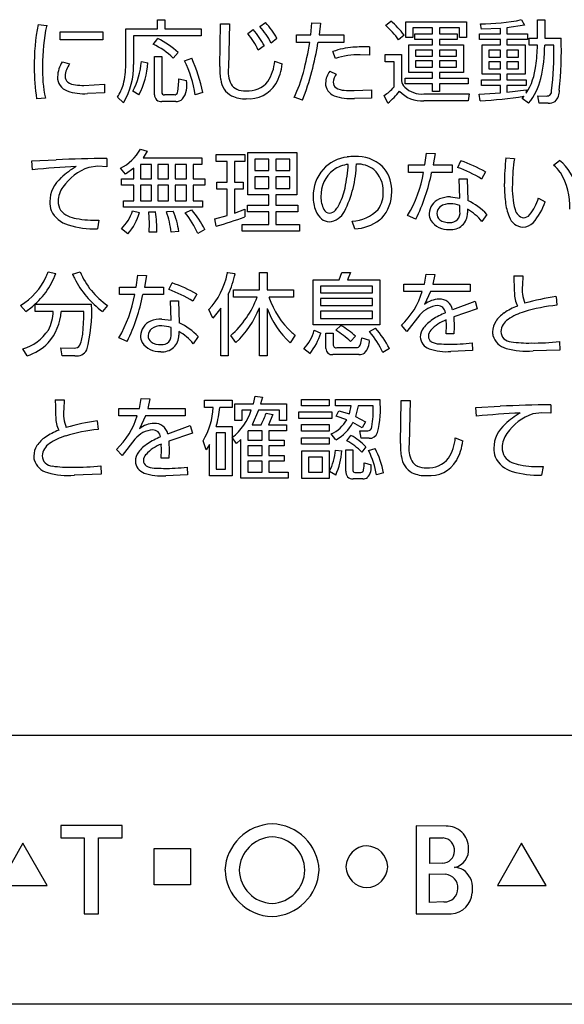
# Model space of a CAD drawing. Extents: x 0 to 8415, y 0 to 5940.
# Drawn here: x 6465 to 6586, y 3196 to 3416 of the extents above; entities that cross this region are included whole.
import ezdxf

# ---------------------------------------------------------------- set-up
doc = ezdxf.new("R2010")
doc.units = 0
doc.header["$LTSCALE"] = 6
doc.layers.add('P919', color=75, linetype='CONTINUOUS')

# ---------------------------------------------------------------- blocks, each defined once
blk = doc.blocks.new('CF-74105_SIGN')
at = {"layer": 'P919'}
for p, q in [((-2.649, 18.808), (-2.526, 18.808)), ((-2.649, 18.659), (-2.649, 18.808)), ((-2.526, 18.808), (-2.526, 18.659)), ((1.162, 18.71), (1.247, 18.786)), ((1.499, 18.773), (2.513, 18.773)), ((1.499, 18.51), (1.499, 18.773)), ((2.513, 18.773), (2.513, 18.51)), ((3.432, 18.809), (3.481, 18.718)), ((3.698, 18.809), (3.82, 18.809)), ((3.698, 18.502), (3.698, 18.809)), ((3.82, 18.809), (3.82, 18.502)), ((-4.646, 18.727), (-4.503, 18.715)), ((-3.179, 18.659), (-2.649, 18.659)), ((-3.179, 18.054), (-3.179, 18.659)), ((-2.526, 18.659), (-1.919, 18.659)), ((-1.919, 18.659), (-1.919, 18.54)), ((-1.609, 18.025), (-1.598, 18.74)), ((-1.598, 18.74), (-1.446, 18.739)), ((-1.446, 18.739), (-1.466, 18.012)), ((-1.144, 18.576), (-1.051, 18.644)), ((-0.938, 18.694), (-0.846, 18.763)), ((-0.09, 18.557), (-0.072, 18.755)), ((-0.072, 18.755), (0.074, 18.751)), ((0.074, 18.751), (0.049, 18.557)), ((1.615, 18.674), (1.615, 18.51)), ((1.945, 18.674), (1.615, 18.674)), ((1.945, 18.572), (1.945, 18.674)), ((2.061, 18.674), (2.061, 18.572)), ((2.395, 18.674), (2.061, 18.674)), ((2.395, 18.51), (2.395, 18.674)), ((2.766, 18.649), (2.745, 18.742)), ((3.079, 18.662), (2.766, 18.649)), ((3.079, 18.572), (3.079, 18.662)), ((3.481, 18.718), (3.186, 18.671)), ((3.186, 18.671), (3.186, 18.572)), ((-4.275, 18.605), (-3.567, 18.605)), ((-4.275, 18.473), (-4.275, 18.605)), ((-3.567, 18.473), (-4.275, 18.473)), ((-3.567, 18.605), (-3.567, 18.473)), ((-3.054, 18.54), (-3.054, 18.06)), ((-1.919, 18.54), (-3.054, 18.54)), ((-2.723, 18.397), (-2.647, 18.494)), ((-0.655, 18.496), (-0.753, 18.419)), ((-0.327, 18.557), (-0.09, 18.557)), ((-0.327, 18.429), (-0.327, 18.557)), ((0.049, 18.557), (0.463, 18.557)), ((0.463, 18.557), (0.463, 18.429)), ((1.471, 18.551), (1.376, 18.471)), ((1.615, 18.51), (1.499, 18.51)), ((1.651, 18.572), (1.945, 18.572)), ((1.651, 18.478), (1.651, 18.572)), ((1.945, 18.478), (1.651, 18.478)), ((1.945, 18.387), (1.945, 18.478)), ((2.061, 18.572), (2.359, 18.572)), ((2.061, 18.478), (2.061, 18.387)), ((2.359, 18.478), (2.061, 18.478)), ((2.359, 18.572), (2.359, 18.478)), ((2.513, 18.51), (2.395, 18.51)), ((2.729, 18.572), (3.079, 18.572)), ((2.729, 18.477), (2.729, 18.572)), ((3.079, 18.477), (2.729, 18.477)), ((3.079, 18.391), (3.079, 18.477)), ((3.186, 18.572), (3.531, 18.572)), ((3.186, 18.477), (3.186, 18.391)), ((3.531, 18.477), (3.186, 18.477)), ((3.531, 18.572), (3.531, 18.477)), ((3.562, 18.502), (3.698, 18.502)), ((3.562, 18.382), (3.562, 18.502)), ((3.82, 18.502), (4.094, 18.502)), ((-0.866, 18.372), (-0.966, 18.299)), ((-0.107, 18.429), (-0.327, 18.429)), ((0.463, 18.429), (0.032, 18.429)), ((0.89, 18.353), (0.89, 18.218)), ((1.549, 18.387), (1.945, 18.387)), ((1.549, 17.924), (1.549, 18.387)), ((1.66, 18.302), (1.66, 18.199)), ((1.945, 18.302), (1.66, 18.302)), ((1.945, 18.199), (1.945, 18.302)), ((2.061, 18.387), (2.461, 18.387)), ((2.061, 18.302), (2.061, 18.199)), ((2.347, 18.302), (2.061, 18.302)), ((2.347, 18.199), (2.347, 18.302)), ((2.461, 18.387), (2.461, 17.924)), ((2.777, 18.391), (3.079, 18.391)), ((2.777, 17.898), (2.777, 18.391)), ((2.887, 18.302), (2.887, 18.185)), ((3.079, 18.302), (2.887, 18.302)), ((3.079, 18.185), (3.079, 18.302)), ((3.186, 18.391), (3.493, 18.391)), ((3.186, 18.302), (3.186, 18.185)), ((3.382, 18.302), (3.186, 18.302)), ((3.382, 18.185), (3.382, 18.302)), ((3.493, 18.391), (3.493, 17.898)), ((3.698, 18.382), (3.562, 18.382)), ((3.975, 18.382), (3.82, 18.382)), ((-2.7, 18.191), (-2.58, 18.191)), ((-2.7, 17.551), (-2.7, 18.191)), ((-2.58, 18.191), (-2.58, 17.596)), ((-2.307, 18.262), (-2.39, 18.167)), ((-2.197, 18.122), (-2.077, 18.164)), ((-0.693, 18.117), (-0.566, 18.07)), ((0.325, 18.159), (0.281, 18.275)), ((0.89, 18.218), (0.737, 18.222)), ((1.153, 18.226), (1.424, 18.226)), ((1.153, 18.107), (1.153, 18.226)), ((1.424, 18.226), (1.424, 17.789)), ((1.66, 18.199), (1.945, 18.199)), ((1.66, 18.119), (1.66, 18.013)), ((1.945, 18.119), (1.66, 18.119)), ((1.945, 18.013), (1.945, 18.119)), ((2.061, 18.199), (2.347, 18.199)), ((2.061, 18.119), (2.061, 18.013)), ((2.347, 18.119), (2.061, 18.119)), ((2.347, 18.013), (2.347, 18.119)), ((2.887, 18.185), (3.079, 18.185)), ((3.186, 18.185), (3.382, 18.185)), ((-4.241, 18.107), (-4.12, 18.069)), ((-2.92, 18.11), (-2.81, 18.09)), ((1.302, 18.107), (1.153, 18.107)), ((1.302, 17.682), (1.302, 18.107)), ((1.66, 18.013), (1.945, 18.013)), ((2.061, 18.013), (2.347, 18.013)), ((2.887, 18.104), (2.887, 17.985)), ((3.079, 18.104), (2.887, 18.104)), ((2.887, 17.985), (3.079, 17.985)), ((3.079, 17.985), (3.079, 18.104)), ((3.186, 18.104), (3.186, 17.985)), ((3.382, 18.104), (3.186, 18.104)), ((3.186, 17.985), (3.382, 17.985)), ((3.382, 17.985), (3.382, 18.104)), ((-2.294, 17.822), (-2.167, 17.793)), ((0.228, 17.949), (0.337, 17.899)), ((1.487, 17.832), (1.945, 17.832)), ((1.487, 17.738), (1.487, 17.832)), ((1.945, 17.924), (1.549, 17.924)), ((1.945, 17.832), (1.945, 17.924)), ((2.061, 17.924), (2.061, 17.832)), ((2.461, 17.924), (2.061, 17.924)), ((2.061, 17.832), (2.539, 17.832)), ((2.539, 17.832), (2.539, 17.738)), ((2.764, 17.803), (3.079, 17.803)), ((2.764, 17.71), (2.764, 17.803)), ((3.079, 17.898), (2.777, 17.898)), ((3.079, 17.803), (3.079, 17.898)), ((3.186, 17.898), (3.186, 17.803)), ((3.493, 17.898), (3.186, 17.898)), ((3.186, 17.803), (3.511, 17.803)), ((3.511, 17.803), (3.511, 17.71)), ((-3.88, 17.711), (-3.536, 17.729)), ((-3.536, 17.729), (-3.536, 17.587)), ((0.635, 17.624), (0.923, 17.636)), ((0.923, 17.636), (0.925, 17.499)), ((1.945, 17.738), (1.487, 17.738)), ((1.945, 17.608), (1.945, 17.738)), ((2.061, 17.738), (2.061, 17.608)), ((2.539, 17.738), (2.061, 17.738)), ((3.079, 17.71), (2.764, 17.71)), ((3.079, 17.586), (3.079, 17.71)), ((3.186, 17.71), (3.186, 17.595)), ((3.511, 17.71), (3.186, 17.71)), ((3.186, 17.595), (3.511, 17.634)), ((3.511, 17.634), (3.511, 17.583)), ((-4.525, 17.499), (-4.67, 17.487)), ((-3.536, 17.587), (-3.82, 17.574)), ((-3.221, 17.419), (-3.321, 17.515)), ((-2.962, 17.551), (-3.061, 17.612)), ((-2.532, 17.556), (-2.372, 17.556)), ((-1.894, 17.589), (-2.02, 17.554)), ((-0.226, 17.464), (-0.366, 17.511)), ((0.925, 17.499), (0.642, 17.494)), ((1.198, 17.414), (1.137, 17.542)), ((1.8, 17.567), (2.56, 17.567)), ((2.061, 17.608), (1.945, 17.608)), ((2.56, 17.567), (2.539, 17.452)), ((2.726, 17.565), (3.079, 17.586)), ((2.741, 17.452), (2.726, 17.565)), ((3.442, 17.49), (3.474, 17.529)), ((3.55, 17.413), (3.442, 17.49)), ((3.704, 17.536), (3.851, 17.533)), ((3.728, 17.415), (3.704, 17.536)), ((-2.347, 17.44), (-2.58, 17.44)), ((2.539, 17.452), (1.8, 17.452)), ((3.88, 17.415), (3.728, 17.415)), ((-2.937, 16.645), (-2.821, 16.612)), ((-3.498, 16.49), (-3.495, 16.351)), ((-2.821, 16.612), (-2.889, 16.499)), ((-2.889, 16.499), (-1.908, 16.499)), ((-1.908, 16.499), (-1.908, 16.39)), ((-1.671, 16.553), (-1.19, 16.553)), ((-1.671, 16.437), (-1.671, 16.553)), ((-1.19, 16.553), (-1.19, 16.437)), ((-1.139, 16.587), (-0.322, 16.587)), ((-1.139, 15.88), (-1.139, 16.587)), ((-1.023, 16.479), (-1.023, 16.285)), ((-0.788, 16.479), (-1.023, 16.479)), ((-0.788, 16.285), (-0.788, 16.479)), ((-0.671, 16.479), (-0.671, 16.285)), ((-0.437, 16.479), (-0.671, 16.479)), ((-0.437, 16.285), (-0.437, 16.479)), ((-0.322, 16.587), (-0.322, 15.88)), ((1.819, 16.381), (1.846, 16.578)), ((1.846, 16.578), (1.989, 16.573)), ((1.989, 16.573), (1.956, 16.381)), ((3.169, 16.5), (3.312, 16.488)), ((-4.751, 16.447), (-4.343, 16.466)), ((-4.739, 16.3), (-4.751, 16.447)), ((-3.648, 16.357), (-3.8, 16.339)), ((-3.495, 16.351), (-3.648, 16.357)), ((-3.188, 16.226), (-3.271, 16.324)), ((-3.047, 16.327), (-3.188, 16.226)), ((-3.047, 16.148), (-3.047, 16.327)), ((-2.934, 16.39), (-2.934, 16.148)), ((-2.753, 16.39), (-2.934, 16.39)), ((-2.753, 16.148), (-2.753, 16.39)), ((-2.644, 16.39), (-2.644, 16.148)), ((-2.465, 16.39), (-2.644, 16.39)), ((-2.465, 16.148), (-2.465, 16.39)), ((-2.356, 16.39), (-2.356, 16.148)), ((-2.167, 16.39), (-2.356, 16.39)), ((-2.167, 16.148), (-2.167, 16.39)), ((-2.054, 16.39), (-2.054, 16.148)), ((-1.908, 16.39), (-2.054, 16.39)), ((-1.486, 16.437), (-1.671, 16.437)), ((-1.486, 16.092), (-1.486, 16.437)), ((-1.366, 16.437), (-1.366, 16.092)), ((-1.19, 16.437), (-1.366, 16.437)), ((1.541, 16.381), (1.819, 16.381)), ((1.541, 16.255), (1.541, 16.381)), ((1.956, 16.381), (2.272, 16.381)), ((2.272, 16.381), (2.272, 16.255)), ((2.366, 16.339), (2.418, 16.451)), ((3.966, 16.375), (4.069, 16.455)), ((-3.253, 16.148), (-3.047, 16.148)), ((-3.253, 16.04), (-3.253, 16.148)), ((-2.934, 16.148), (-2.753, 16.148)), ((-2.644, 16.148), (-2.465, 16.148)), ((-2.356, 16.148), (-2.167, 16.148)), ((-2.054, 16.148), (-1.861, 16.148)), ((-1.861, 16.148), (-1.861, 16.04)), ((-1.023, 16.285), (-0.788, 16.285)), ((-1.023, 16.184), (-1.023, 15.987)), ((-0.788, 16.184), (-1.023, 16.184)), ((-0.788, 15.987), (-0.788, 16.184)), ((-0.671, 16.285), (-0.437, 16.285)), ((-0.671, 16.184), (-0.671, 15.987)), ((-0.437, 16.184), (-0.671, 16.184)), ((-0.437, 15.987), (-0.437, 16.184)), ((1.795, 16.255), (1.541, 16.255)), ((2.272, 16.255), (1.93, 16.255)), ((2.391, 16.149), (2.526, 16.149)), ((2.4, 15.827), (2.391, 16.149)), ((2.526, 16.149), (2.534, 15.784)), ((2.829, 16.264), (2.766, 16.144)), ((-3.047, 16.04), (-3.253, 16.04)), ((-3.047, 15.782), (-3.047, 16.04)), ((-2.934, 16.04), (-2.934, 15.782)), ((-2.753, 16.04), (-2.934, 16.04)), ((-2.753, 15.782), (-2.753, 16.04)), ((-2.644, 16.04), (-2.644, 15.782)), ((-2.465, 16.04), (-2.644, 16.04)), ((-2.465, 15.782), (-2.465, 16.04)), ((-2.356, 16.04), (-2.356, 15.782)), ((-2.167, 16.04), (-2.356, 16.04)), ((-2.167, 15.782), (-2.167, 16.04)), ((-1.861, 16.04), (-2.054, 16.04)), ((-2.054, 16.04), (-2.054, 15.782)), ((-1.657, 16.092), (-1.486, 16.092)), ((-1.657, 15.975), (-1.657, 16.092)), ((-1.486, 15.975), (-1.657, 15.975)), ((-1.486, 15.535), (-1.486, 15.975)), ((-1.366, 16.092), (-1.217, 16.092)), ((-1.366, 15.975), (-1.366, 15.573)), ((-1.217, 15.975), (-1.366, 15.975)), ((-1.217, 16.092), (-1.217, 15.975)), ((-1.023, 15.987), (-0.788, 15.987)), ((-0.671, 15.987), (-0.437, 15.987)), ((-0.788, 15.88), (-1.139, 15.88)), ((-0.788, 15.709), (-0.788, 15.88)), ((-0.671, 15.88), (-0.671, 15.709)), ((-0.322, 15.88), (-0.671, 15.88)), ((2.244, 15.845), (2.4, 15.827)), ((3.717, 15.827), (3.828, 15.764)), ((-3.217, 15.782), (-3.047, 15.782)), ((-3.217, 15.675), (-3.217, 15.782)), ((-1.899, 15.675), (-3.217, 15.675)), ((-2.934, 15.782), (-2.753, 15.782)), ((-2.644, 15.782), (-2.465, 15.782)), ((-2.356, 15.782), (-2.167, 15.782)), ((-2.054, 15.782), (-1.899, 15.782)), ((-1.899, 15.782), (-1.899, 15.675)), ((-1.149, 15.709), (-0.788, 15.709)), ((-1.149, 15.597), (-1.149, 15.709)), ((-0.671, 15.709), (-0.306, 15.709)), ((-0.306, 15.709), (-0.306, 15.597)), ((2.403, 15.602), (2.403, 15.702)), ((-3.067, 15.615), (-2.951, 15.584)), ((-2.794, 15.594), (-2.681, 15.596)), ((-2.784, 15.408), (-2.794, 15.594)), ((-2.503, 15.599), (-2.39, 15.609)), ((-2.188, 15.58), (-2.08, 15.63)), ((-1.691, 15.481), (-1.486, 15.535)), ((-1.671, 15.358), (-1.691, 15.481)), ((-1.366, 15.573), (-1.19, 15.638)), ((-1.19, 15.638), (-1.189, 15.514)), ((-0.788, 15.597), (-1.149, 15.597)), ((-0.788, 15.385), (-0.788, 15.597)), ((-0.671, 15.597), (-0.671, 15.385)), ((-0.306, 15.597), (-0.671, 15.597)), ((1.667, 15.472), (1.529, 15.533)), ((2.528, 15.639), (2.528, 15.578)), ((2.854, 15.553), (2.772, 15.435)), ((-3.629, 15.457), (-3.655, 15.311)), ((-2.791, 15.254), (-2.784, 15.408)), ((-1.235, 15.385), (-0.788, 15.385)), ((-1.235, 15.272), (-1.235, 15.385)), ((-0.671, 15.385), (-0.28, 15.385)), ((-0.28, 15.385), (-0.28, 15.272)), ((0.646, 15.311), (0.601, 15.442)), ((-3.145, 15.23), (-3.253, 15.31)), ((-2.664, 15.254), (-2.791, 15.254)), ((-2.293, 15.265), (-2.421, 15.254)), ((-1.862, 15.302), (-1.977, 15.232)), ((-0.28, 15.272), (-1.235, 15.272)), ((-4.476, 14.595), (-4.35, 14.565)), ((-4.071, 14.556), (-3.945, 14.593)), ((-3.005, 14.338), (-2.978, 14.535)), ((-2.978, 14.535), (-2.835, 14.529)), ((-2.835, 14.529), (-2.869, 14.338)), ((-1.481, 14.584), (-1.354, 14.562)), ((-0.948, 14.584), (-0.82, 14.584)), ((-0.948, 14.289), (-0.948, 14.584)), ((-0.82, 14.584), (-0.82, 14.289)), ((0.386, 14.458), (0.432, 14.584)), ((0.432, 14.584), (0.572, 14.581)), ((0.572, 14.581), (0.524, 14.458)), ((1.81, 14.384), (1.841, 14.553)), ((1.841, 14.553), (1.986, 14.547)), ((1.986, 14.547), (1.948, 14.384)), ((3.306, 14.527), (3.453, 14.527)), ((3.453, 14.527), (3.45, 14.371)), ((-3.284, 14.338), (-3.005, 14.338)), ((-3.284, 14.211), (-3.284, 14.338)), ((-2.869, 14.338), (-2.552, 14.338)), ((-2.552, 14.338), (-2.552, 14.211)), ((-2.459, 14.296), (-2.406, 14.407)), ((-0.049, 14.458), (0.386, 14.458)), ((-0.049, 13.705), (-0.049, 14.458)), ((0.073, 14.354), (0.073, 14.243)), ((0.944, 14.354), (0.073, 14.354)), ((0.524, 14.458), (1.064, 14.458)), ((0.944, 14.243), (0.944, 14.354)), ((1.064, 14.458), (1.064, 13.705)), ((1.464, 14.384), (1.81, 14.384)), ((1.464, 14.264), (1.464, 14.384)), ((1.948, 14.384), (2.575, 14.384)), ((2.575, 14.384), (2.575, 14.264)), ((-3.029, 14.211), (-3.284, 14.211)), ((-2.552, 14.211), (-2.894, 14.211)), ((-1.996, 14.22), (-2.059, 14.1)), ((-1.468, 14.219), (-1.468, 13.186)), ((-1.378, 14.289), (-0.948, 14.289)), ((-1.378, 14.169), (-1.378, 14.289)), ((-0.984, 14.169), (-1.378, 14.169)), ((-0.82, 14.289), (-0.379, 14.289)), ((-0.379, 14.169), (-0.787, 14.169)), ((-0.379, 14.289), (-0.379, 14.169)), ((0.073, 14.243), (0.944, 14.243)), ((1.773, 14.264), (1.464, 14.264)), ((1.912, 14.264), (1.812, 14.047)), ((2.575, 14.264), (1.912, 14.264)), ((4.009, 14.178), (4.022, 14.034)), ((-4.851, 13.93), (-4.939, 14.032)), ((-4.694, 14.049), (-3.752, 14.049)), ((-4.694, 13.93), (-4.694, 14.049)), ((-3.486, 14.032), (-3.57, 13.93)), ((-2.433, 14.106), (-2.298, 14.106)), ((-2.424, 13.784), (-2.433, 14.106)), ((-2.298, 14.106), (-2.29, 13.74)), ((0.073, 14.148), (0.073, 14.03)), ((0.944, 14.148), (0.073, 14.148)), ((0.073, 14.03), (0.944, 14.03)), ((0.944, 14.03), (0.944, 14.148)), ((2.282, 13.96), (2.658, 14.103)), ((2.658, 14.103), (2.694, 13.972)), ((-4.393, 13.93), (-4.694, 13.93)), ((-3.88, 13.93), (-4.261, 13.93)), ((-1.728, 13.819), (-1.791, 13.96)), ((-1.594, 13.986), (-1.728, 13.819)), ((-1.594, 13.186), (-1.594, 13.986)), ((-0.948, 13.186), (-0.948, 13.989)), ((-0.82, 13.981), (-0.82, 13.186)), ((0.073, 13.934), (0.073, 13.811)), ((0.944, 13.934), (0.073, 13.934)), ((0.944, 13.811), (0.944, 13.934)), ((1.734, 13.874), (1.518, 13.597)), ((2.694, 13.972), (2.3, 13.841)), ((2.3, 13.841), (2.306, 13.669)), ((-2.581, 13.802), (-2.424, 13.784)), ((1.064, 13.705), (-0.049, 13.705)), ((0.073, 13.811), (0.944, 13.811)), ((0.33, 13.616), (0.411, 13.695)), ((1.518, 13.597), (1.424, 13.698)), ((2.171, 13.555), (2.178, 13.699)), ((2.178, 13.699), (2.175, 13.79)), ((2.306, 13.669), (2.302, 13.555)), ((-2.421, 13.558), (-2.421, 13.659)), ((-2.297, 13.596), (-2.297, 13.534)), ((-1.97, 13.51), (-2.053, 13.391)), ((-1.339, 13.409), (-1.426, 13.528)), ((-0.352, 13.531), (-0.433, 13.406)), ((-0.031, 13.615), (0.077, 13.568)), ((0.163, 13.568), (0.285, 13.568)), ((0.163, 13.311), (0.163, 13.568)), ((0.285, 13.568), (0.285, 13.377)), ((0.66, 13.514), (0.574, 13.425)), ((0.891, 13.592), (0.99, 13.649)), ((2.302, 13.555), (2.171, 13.555)), ((-3.158, 13.429), (-3.296, 13.489)), ((0.765, 13.487), (0.89, 13.452)), ((2.607, 13.404), (2.612, 13.275)), ((4.069, 13.426), (4.072, 13.284)), ((-4.83, 13.188), (-4.9, 13.302)), ((-4.268, 13.319), (-4.046, 13.317)), ((-4.246, 13.188), (-4.268, 13.319)), ((-4.032, 13.188), (-4.246, 13.188)), ((-1.468, 13.186), (-1.594, 13.186)), ((-0.82, 13.186), (-0.948, 13.186)), ((-0.107, 13.224), (-0.208, 13.305)), ((0.717, 13.209), (0.28, 13.209)), ((0.35, 13.325), (0.667, 13.325)), ((1.225, 13.311), (1.114, 13.242)), ((2.612, 13.275), (2.252, 13.26)), ((4.072, 13.284), (3.625, 13.269)), ((-4.36, 12.45), (-4.212, 12.45)), ((-4.212, 12.45), (-4.215, 12.293)), ((-2.953, 12.307), (-2.921, 12.475)), ((-2.921, 12.475), (-2.777, 12.469)), ((-2.777, 12.469), (-2.814, 12.307)), ((-1.864, 12.444), (-1.401, 12.444)), ((-1.864, 12.325), (-1.864, 12.444)), ((-1.401, 12.444), (-1.401, 12.325)), ((-1.359, 12.386), (-1.048, 12.386)), ((-1.359, 12.104), (-1.359, 12.386)), ((-1.048, 12.386), (-1.019, 12.513)), ((-1.019, 12.513), (-0.897, 12.495)), ((-0.897, 12.495), (-0.927, 12.386)), ((-0.927, 12.386), (-0.495, 12.386)), ((-0.495, 12.386), (-0.495, 12.104)), ((-0.242, 12.458), (0.216, 12.458)), ((-0.242, 12.35), (-0.242, 12.458)), ((0.216, 12.458), (0.216, 12.35)), ((0.324, 12.458), (1.067, 12.458)), ((0.324, 12.353), (0.324, 12.458)), ((0.583, 12.353), (0.324, 12.353)), ((0.555, 12.216), (0.583, 12.353)), ((0.703, 12.353), (0.66, 12.173)), ((0.956, 12.353), (0.703, 12.353)), ((1.41, 11.723), (1.42, 12.438)), ((1.42, 12.438), (1.572, 12.438)), ((1.572, 12.438), (1.553, 11.709)), ((3.922, 12.368), (3.925, 12.23)), ((-3.298, 12.307), (-2.953, 12.307)), ((-3.298, 12.186), (-3.298, 12.307)), ((-2.989, 12.186), (-3.298, 12.186)), ((-2.85, 12.186), (-2.95, 11.969)), ((-2.187, 12.186), (-2.85, 12.186)), ((-2.814, 12.307), (-2.187, 12.307)), ((-2.187, 12.307), (-2.187, 12.186)), ((-1.723, 12.325), (-1.864, 12.325)), ((-1.401, 12.325), (-1.608, 12.325)), ((-1.243, 12.281), (-1.243, 12.104)), ((-1.083, 12.281), (-1.243, 12.281)), ((-0.961, 12.281), (-1.071, 12.036)), ((-0.612, 12.281), (-0.961, 12.281)), ((-0.835, 12.228), (-0.721, 12.206)), ((-0.721, 12.206), (-0.797, 12.036)), ((-0.612, 12.104), (-0.612, 12.281)), ((-0.287, 12.249), (0.265, 12.249)), ((-0.287, 12.141), (-0.287, 12.249)), ((0.216, 12.35), (-0.242, 12.35)), ((0.265, 12.249), (0.265, 12.141)), ((0.336, 12.177), (0.381, 12.27)), ((0.381, 12.27), (0.555, 12.216)), ((2.669, 12.326), (3.077, 12.344)), ((2.681, 12.179), (2.669, 12.326)), ((3.772, 12.236), (3.62, 12.218)), ((3.925, 12.23), (3.772, 12.236)), ((-3.657, 12.101), (-3.643, 11.956)), ((-2.48, 11.882), (-2.104, 12.025)), ((-2.104, 12.025), (-2.068, 11.894)), ((-1.243, 12.104), (-1.359, 12.104)), ((-1.071, 12.036), (-0.918, 12.036)), ((-0.797, 12.036), (-0.495, 12.036)), ((-0.495, 12.104), (-0.612, 12.104)), ((-0.495, 12.036), (-0.495, 11.935)), ((0.265, 12.141), (-0.287, 12.141)), ((-0.242, 12.037), (0.216, 12.037)), ((-0.242, 11.929), (-0.242, 12.037)), ((0.216, 12.037), (0.216, 11.929)), ((0.511, 12.117), (0.336, 12.177)), ((0.771, 11.983), (0.615, 12.07)), ((0.66, 12.173), (0.824, 12.084)), ((0.824, 12.084), (0.771, 11.983)), ((-2.068, 11.894), (-2.462, 11.763)), ((-1.67, 11.897), (-1.67, 11.291)), ((-1.515, 11.897), (-1.67, 11.897)), ((-1.669, 12.007), (-1.405, 12.007)), ((-1.515, 11.291), (-1.515, 11.897)), ((-1.405, 12.007), (-1.405, 11.178)), ((-1.133, 11.935), (-1.142, 11.923)), ((-1.142, 11.923), (-1.142, 11.778)), ((-0.901, 11.935), (-1.133, 11.935)), ((-0.901, 11.778), (-0.901, 11.935)), ((-0.791, 11.935), (-0.791, 11.778)), ((-0.495, 11.935), (-0.791, 11.935)), ((0.216, 11.929), (-0.242, 11.929)), ((0.332, 11.783), (0.252, 11.882)), ((0.729, 11.933), (0.861, 11.932)), ((0.75, 11.81), (0.729, 11.933)), ((-3.028, 11.796), (-3.244, 11.519)), ((-2.584, 11.622), (-2.587, 11.712)), ((-2.462, 11.763), (-2.456, 11.592)), ((-1.837, 11.613), (-1.888, 11.766)), ((-1.78, 11.706), (-1.837, 11.613)), ((-1.78, 11.178), (-1.78, 11.706)), ((-1.33, 11.723), (-1.404, 11.819)), ((-1.256, 11.789), (-1.33, 11.723)), ((-1.256, 11.139), (-1.256, 11.789)), ((-1.142, 11.778), (-0.901, 11.778)), ((-0.791, 11.778), (-0.535, 11.778)), ((-0.535, 11.778), (-0.535, 11.682)), ((-0.242, 11.814), (0.216, 11.814)), ((-0.242, 11.709), (-0.242, 11.814)), ((0.216, 11.709), (-0.242, 11.709)), ((0.216, 11.814), (0.216, 11.709)), ((0.511, 11.766), (0.582, 11.855)), ((0.886, 11.81), (0.75, 11.81)), ((2.326, 11.814), (2.452, 11.768)), ((-3.244, 11.519), (-3.338, 11.62)), ((-2.592, 11.477), (-2.584, 11.622)), ((-2.456, 11.592), (-2.461, 11.477)), ((-1.142, 11.682), (-1.142, 11.522)), ((-0.901, 11.682), (-1.142, 11.682)), ((-0.901, 11.522), (-0.901, 11.682)), ((-0.791, 11.682), (-0.791, 11.522)), ((-0.535, 11.682), (-0.791, 11.682)), ((-0.239, 11.597), (0.216, 11.597)), ((-0.239, 11.136), (-0.239, 11.597)), ((0.216, 11.597), (0.216, 11.136)), ((0.321, 11.611), (0.433, 11.601)), ((0.497, 11.614), (0.612, 11.613)), ((0.497, 11.259), (0.497, 11.614)), ((0.612, 11.613), (0.612, 11.285)), ((0.833, 11.665), (0.764, 11.577)), ((0.878, 11.606), (0.985, 11.639)), ((-2.461, 11.477), (-2.592, 11.477)), ((-1.142, 11.522), (-0.901, 11.522)), ((-1.142, 11.425), (-1.142, 11.244)), ((-0.901, 11.425), (-1.142, 11.425)), ((-0.901, 11.244), (-0.901, 11.425)), ((-0.791, 11.522), (-0.535, 11.522)), ((-0.791, 11.425), (-0.791, 11.244)), ((-0.535, 11.425), (-0.791, 11.425)), ((-0.535, 11.522), (-0.535, 11.425)), ((-0.129, 11.494), (-0.129, 11.241)), ((0.109, 11.494), (-0.129, 11.494)), ((0.109, 11.241), (0.109, 11.494)), ((0.806, 11.399), (0.919, 11.366)), ((-3.594, 11.207), (-4.041, 11.191)), ((-3.597, 11.348), (-3.594, 11.207)), ((-2.155, 11.327), (-2.151, 11.198)), ((-1.67, 11.291), (-1.515, 11.291)), ((-1.142, 11.244), (-0.901, 11.244)), ((-0.791, 11.244), (-0.467, 11.244)), ((-0.467, 11.244), (-0.467, 11.139)), ((-0.129, 11.241), (0.109, 11.241)), ((0.329, 11.191), (0.222, 11.253)), ((0.649, 11.238), (0.747, 11.238)), ((1.128, 11.229), (1.011, 11.195)), ((3.792, 11.336), (3.765, 11.19)), ((-2.151, 11.198), (-2.51, 11.182)), ((-1.405, 11.178), (-1.78, 11.178)), ((-0.467, 11.139), (-1.256, 11.139)), ((0.216, 11.136), (-0.239, 11.136)), ((0.783, 11.131), (0.619, 11.131)), ((-11.401, 6.842), (11.401, 6.842)), ((-4.265, 5.33), (-4.265, 5.124)), ((-3.244, 5.33), (-4.265, 5.33)), ((-3.244, 5.124), (-3.244, 5.33)), ((1.672, 5.327), (1.672, 3.856)), ((2.171, 5.322), (1.672, 5.327)), ((-4.265, 5.124), (-3.874, 5.124)), ((-3.874, 5.124), (-3.874, 3.856)), ((-3.635, 5.124), (-3.244, 5.124)), ((-3.635, 3.856), (-3.635, 5.124)), ((1.901, 4.699), (1.901, 5.127)), ((1.901, 5.127), (2.122, 5.124)), ((-4.903, 5.037), (-5.304, 4.328)), ((-4.493, 4.328), (-4.903, 5.037)), ((-2.705, 4.948), (-2.1, 4.948)), ((-2.705, 4.342), (-2.705, 4.948)), ((-2.1, 4.948), (-2.1, 4.342)), ((3.434, 5.037), (3.032, 4.328)), ((3.844, 4.328), (3.434, 5.037)), ((2.112, 4.704), (1.901, 4.699)), ((1.896, 4.523), (2.162, 4.518)), ((1.896, 4.046), (1.896, 4.523)), ((-5.304, 4.328), (-4.493, 4.328)), ((-2.1, 4.342), (-2.705, 4.342)), ((3.032, 4.328), (3.844, 4.328)), ((2.137, 4.054), (1.896, 4.046)), ((-3.874, 3.856), (-3.635, 3.856)), ((1.672, 3.856), (2.259, 3.856)), ((11.401, 2.342), (-11.401, 2.342))]:
    blk.add_line(p, q, dxfattribs=at)
for centre, radius, start, end in [((0.494, 17.843), 1.206, 35.9398, 51.4155), ((2.803, 21.68), 2.938, 268.8785, 282.3559), ((-1.369, 18.076), 3.341, 168.7738, 181.1048), ((-1.563, 18.078), 3.008, 167.7732, 180.8522), ((-2.132, 17.71), 1.429, 27.5881, 40.8157), ((-1.927, 17.825), 1.316, 26.8413, 41.2877), ((-1.874, 17.822), 1.393, 28.9224, 42.4334), ((0.423, 17.834), 1.147, 33.7762, 49.8557), ((-3.277, 17.206), 1.434, 47.4504, 63.957), ((-2.127, 17.751), 1.284, 25.2887, 40.0143), ((-1.812, 18.259), 5.91, 353.8861, 2.3607), ((-3.195, 17.359), 1.141, 45.1066, 65.5246), ((-4.702, 19.177), 4.792, 339.0627, 351.022), ((-4.754, 19.146), 4.702, 344.9926, 351.222), ((0.688, 17.221), 1.13, 93.6524, 111.1155), ((0.799, 15.595), 2.76, 88.1121, 93.8094), ((1.595, 18.384), 2.103, 350.5396, 359.9414), ((1.376, 18.386), 2.444, 346.7856, 359.9229), ((-3.009, 18.358), 6.984, 353.9154, 0.2013), ((-4.015, 17.242), 2.019, 8.8964, 25.8277), ((-4.771, 16.987), 2.94, 11.8165, 23.6006), ((-1.408, 18.167), 0.717, 327.0819, 356.028), ((0.7, 17.085), 1.138, 88.1405, 109.2578), ((-1.471, 17.989), 3.239, 179.6012, 188.9327), ((-2.363, 17.956), 2.21, 178.0121, 191.9552), ((-3.814, 17.833), 0.508, 147.3248, 177.6089), ((-3.823, 17.844), 0.372, 142.8091, 176.6236), ((-4.809, 18.099), 1.631, 346.8718, 358.41), ((-4.203, 18.016), 1.15, 329.2415, 2.1747), ((-4.194, 18.203), 1.277, 332.4337, 355.8335), ((-4.174, 18.184), 1.367, 332.4421, 356.0692), ((-0.287, 18.004), 1.323, 179.0537, 188.515), ((-0.982, 17.947), 0.488, 172.337, 206.0893), ((-1.484, 18.182), 0.925, 331.2563, 353.0647), ((2.685, 18.125), 0.988, 326.7207, 354.9974), ((-4.074, 17.851), 0.248, 179.3704, 249.8654), ((-4.072, 17.861), 0.123, 177.5371, 231.6052), ((-4.612, 17.927), 2.321, 351.6204, 357.4062), ((-2.539, 17.708), 0.381, 323.9915, 12.9762), ((-1.259, 17.835), 0.337, 184.7261, 242.9254), ((-2.387, 18.491), 2.246, 334.1119, 345.4955), ((0.526, 17.731), 0.369, 143.816, 177.0263), ((0.505, 17.758), 0.219, 139.9894, 178.8985), ((1.613, 17.818), 0.191, 188.7078, 225.9317), ((2.79, 18.046), 0.989, 320.1937, 347.1976), ((-3.999, 17.983), 0.265, 235.5797, 265.1069), ((-3.884, 18.912), 1.201, 263.4217, 270.16), ((-3.868, 17.9), 0.669, 324.862, 345.1394), ((-1.242, 17.833), 0.205, 209.3626, 245.4226), ((-1.185, 17.981), 0.364, 247.0562, 271.8083), ((-1.147, 18.059), 0.442, 266.4693, 320.4196), ((-1.118, 18.003), 0.517, 264.2444, 329.1349), ((0.382, 17.748), 0.225, 179.4032, 248.9189), ((0.392, 17.759), 0.107, 178.3432, 236.5587), ((0.484, 17.93), 0.301, 240.0108, 267.1964), ((0.627, 19.635), 2.011, 265.4946, 270.2197), ((0.793, 18.116), 0.668, 300.9022, 319.5425), ((1.764, 17.974), 0.408, 225.972, 275.1404), ((3.825, 17.614), 0.241, 314.7803, 3.7105), ((-3.883, 18.405), 0.834, 250.6626, 274.3054), ((-2.592, 17.547), 0.108, 177.7886, 276.6147), ((-2.541, 17.593), 0.0388, 175.4974, 284.1472), ((-2.361, 17.601), 0.0464, 256.3409, 345.0111), ((-2.341, 17.602), 0.162, 268.1333, 313.1194), ((-1.193, 18.012), 0.525, 245.3703, 272.6099), ((0.567, 18.261), 0.771, 249.822, 275.5469), ((0.451, 18.353), 1.199, 308.5218, 321.9128), ((1.768, 17.961), 0.51, 223.029, 273.6173), ((2.313, 25.056), 7.616, 273.2179, 278.7635), ((3.858, 17.61), 0.0774, 264.7777, 5.2223), ((-3.846, 17.864), 0.767, 324.5669, 325.3607), ((3.897, 17.588), 0.174, 264.2843, 303.8824), ((-3.636, 17.038), 0.802, 297.0267, 330.6115), ((-3.341, -3.854), 20.344, 90.4409, 92.8238), ((0.601, 15.855), 0.663, 97.1574, 137.1477), ((0.64, 15.714), 0.809, 89.6611, 98.6582), ((0.671, 15.869), 0.654, 48.5497, 92.2833), ((9.248, 15.944), 6.104, 174.7713, 178.8174), ((6.198, 16.059), 2.917, 171.5458, 180.0275), ((-3.47, 3.823), 12.541, 92.4705, 95.8069), ((-3.385, 15.253), 1.265, 119.634, 133.7216), ((-3.494, 15.485), 0.907, 109.721, 144.5713), ((0.632, 15.861), 0.682, 139.2855, 180.8191), ((0.602, 15.857), 0.537, 96.8625, 125.5984), ((-1.188, 16.441), 1.861, 333.2423, 358.624), ((-2.283, 16.577), 2.827, 348.0969, 356.2102), ((0.684, 15.927), 0.469, 53.2003, 91.4284), ((0.639, 15.946), 0.483, 358.4434, 47.6358), ((0.692, 15.965), 0.571, 0.8952, 43.7335), ((1.635, 14.338), 2.131, 57.9488, 69.956), ((1.612, 14.133), 2.454, 60.2759, 70.8215), ((3.56, 15.88), 0.641, 35.6349, 50.6979), ((3.575, 15.844), 0.785, 10.4156, 51.0398), ((-3.904, 15.751), 0.548, 130.4442, 178.4167), ((0.617, 15.869), 0.537, 127.5651, 182.1479), ((-0.327, 16.627), 2.155, 329.4742, 350.0599), ((-1.154, 16.858), 3.143, 333.8455, 348.9467), ((3.135, 15.681), 1.106, 357.7872, 31.1822), ((-3.869, 15.759), 0.443, 145.3192, 177.9708), ((-0.592, 16.223), 1.099, 331.2795, 347.9657), ((0.535, 15.932), 0.729, 359.9536, 3.2887), ((5.566, 16.057), 2.421, 179.6901, 186.881), ((4.546, 15.979), 1.268, 176.4163, 195.7651), ((0.554, 15.842), 0.605, 179.0901, 202.2622), ((0.511, 15.838), 0.431, 178.616, 208.0331), ((0.654, 15.908), 0.469, 324.6995, 3.057), ((0.625, 15.923), 0.639, 317.4403, 0.7014), ((2.166, 15.556), 0.276, 112.7381, 177.9714), ((2.234, 15.391), 0.455, 88.7428, 112.5603), ((2.932, 16.066), 0.82, 320.714, 343.0796), ((-4.026, 15.761), 0.425, 179.3927, 199.6703), ((-4.054, 15.767), 0.258, 178.2053, 248.3707), ((-0.082, 15.962), 0.527, 320.0738, 329.5542), ((2.161, 15.569), 0.144, 127.8825, 179.4388), ((2.226, 15.47), 0.261, 86.162, 125.8884), ((2.245, 15.279), 0.452, 69.5009, 90.1677), ((2.111, 14.857), 1.018, 43.1317, 65.4756), ((4.076, 15.866), 0.919, 186.2137, 202.3438), ((2.924, 16.054), 0.949, 317.5822, 342.2407), ((-4.018, 15.812), 0.452, 205.3521, 254.141), ((-3.863, 16.219), 0.749, 247.5543, 258.8462), ((-3.697, 17.168), 1.712, 259.5213, 272.2752), ((-3.849, 15.883), 0.827, 316.0921, 341.0791), ((-3.862, 15.854), 0.951, 318.9764, 343.4878), ((-4.537, 15.327), 1.874, 357.7692, 8.2334), ((-3.895, 15.088), 1.483, 6.4263, 20.1307), ((-3.566, 15.094), 1.284, 7.6425, 23.6494), ((-3.452, 14.578), 1.614, 23.9209, 38.4263), ((-3.45, 14.482), 1.788, 27.2973, 39.9456), ((-2.694, 19.335), 4.106, 284.4147, 291.4981), ((0.323, 15.745), 0.354, 201.9772, 228.7404), ((0.225, 15.637), 0.208, 229.2621, 268.6511), ((0.232, 15.686), 0.114, 206.6285, 266.2167), ((0.178, 15.76), 0.334, 277.2018, 331.9785), ((0.215, 15.71), 0.137, 274.004, 321.0896), ((0.591, 16.048), 0.606, 270.9459, 317.2696), ((0.733, 15.854), 0.513, 309.8737, 314.9776), ((2.137, 15.565), 0.247, 179.8018, 206.7989), ((2.148, 15.565), 0.13, 177.7888, 230.7971), ((2.256, 15.571), 0.272, 263.8582, 1.4433), ((2.246, 15.577), 0.159, 264.9468, 8.9542), ((2.104, 14.886), 0.864, 39.394, 60.6216), ((3.464, 15.589), 0.248, 196.9625, 268.3802), ((3.501, 15.671), 0.179, 191.6961, 259.2017), ((3.456, 15.639), 0.145, 274.4635, 320.2612), ((-3.692, 16.873), 1.563, 253.261, 271.3307), ((0.613, 16.057), 0.746, 272.5645, 306.9423), ((2.206, 15.65), 0.35, 214.1213, 273.5181), ((2.213, 15.674), 0.257, 234.8964, 274.0803), ((3.455, 15.577), 0.236, 270.3816, 316.1222), ((-5.494, 14.956), 1.078, 300.9786, 335.8486), ((-5.582, 15.026), 1.316, 308.1779, 339.4897), ((-5.903, 15.165), 1.537, 334.9742, 338.2128), ((-2.848, 15.082), 1.332, 203.2759, 206.6791), ((-2.759, 15.095), 1.288, 202.9227, 235.6238), ((-2.718, 14.809), 1.257, 317.5375, 348.5156), ((-2.817, 14.855), 1.363, 347.4547, 348.5674), ((-2.898, 14.886), 1.578, 334.9799, 348.1401), ((13.508, 14.657), 10.204, 180.7275, 182.3419), ((-2.68, 15.156), 1.515, 206.3268, 234.0206), ((-3.211, 12.091), 2.452, 60.2747, 70.8332), ((4.003, 14.288), 0.559, 171.4532, 203.2515), ((-5.151, 14.583), 2.153, 329.4663, 350.0627), ((-5.982, 14.815), 3.146, 333.8525, 348.9354), ((-3.189, 12.293), 2.132, 57.9644, 69.9635), ((-2.477, 14.726), 1.593, 311.2423, 339.5414), ((0.547, 14.614), 1.407, 198.4415, 227.5069), ((0.539, 14.635), 1.289, 313.3974, 343.286), ((3.86, 14.249), 0.547, 180.9706, 204.5812), ((4.57, 10.292), 3.926, 98.2221, 105.9764), ((-6.116, 13.915), 2.367, 344.591, 3.2464), ((2.066, 13.596), 0.432, 94.4584, 140.0338), ((2.067, 13.729), 0.407, 91.9007, 128.6262), ((2.035, 13.902), 0.125, 2.9573, 91.3089), ((2.069, 13.92), 0.216, 10.5734, 94.2337), ((3.796, 12.935), 1.169, 111.7337, 124.0347), ((4.285, 11.312), 2.734, 95.5163, 107.1562), ((-5.796, 15.277), 1.645, 305.0674, 308.6501), ((-5.129, 13.978), 0.869, 318.5536, 356.8435), ((-5.116, 13.953), 0.723, 332.522, 358.1853), ((-9.438, 14.045), 5.559, 355.1883, 358.8135), ((-2.464, 14.59), 1.631, 313.6082, 338.3616), ((0.577, 14.503), 1.491, 200.4985, 227.3723), ((2.738, 12.568), 1.46, 113.3051, 122.8924), ((3.434, 13.469), 0.524, 123.8964, 145.7776), ((3.739, 13.027), 0.935, 106.2019, 124.5563), ((-2.659, 13.512), 0.276, 112.7474, 177.9621), ((-2.591, 13.347), 0.455, 88.7381, 112.565), ((-2.599, 13.427), 0.261, 86.1365, 125.8519), ((-2.579, 13.237), 0.451, 69.4749, 90.1938), ((-2.713, 12.814), 1.018, 43.1441, 65.4867), ((-0.164, 12.644), 1.198, 46.5693, 61.3019), ((2.252, 13.309), 0.573, 122.3269, 142.9309), ((2.403, 13.171), 0.659, 110.2751, 137.3318), ((3.268, 13.588), 0.32, 146.5722, 179.6016), ((3.359, 13.569), 0.273, 123.3852, 174.6456), ((-5.115, 14.035), 0.763, 286.3131, 327.008), ((-4.536, 13.613), 0.638, 337.4905, 356.9151), ((-2.688, 13.521), 0.247, 179.8135, 206.7872), ((-2.663, 13.525), 0.144, 127.8907, 179.4713), ((-2.677, 13.521), 0.13, 177.8002, 230.8263), ((-2.568, 13.527), 0.272, 263.8421, 1.4405), ((-2.579, 13.533), 0.159, 264.93, 8.9399), ((-2.722, 12.841), 0.866, 39.4159, 60.5997), ((0.651, 14.7), 1.54, 226.7997, 229.3501), ((-0.726, 13.804), 0.72, 316.0654, 344.7518), ((-0.825, 13.828), 0.939, 319.9293, 343.9344), ((-0.428, 12.397), 1.436, 45.7683, 58.154), ((-0.19, 12.659), 1.428, 24.0805, 40.7877), ((-0.226, 12.555), 1.636, 27.5118, 41.9683), ((2.009, 13.495), 0.268, 143.4761, 178.5075), ((2.037, 13.51), 0.16, 137.6792, 177.9668), ((1.981, 13.511), 0.104, 177.5568, 236.077), ((3.228, 13.585), 0.28, 178.9591, 191.9216), ((3.253, 13.616), 0.313, 196.59, 255.67), ((3.26, 13.596), 0.173, 180.5815, 269.4855), ((-5.132, 14.083), 0.945, 288.6784, 313.9203), ((-4.04, 13.428), 0.111, 266.9785, 327.6148), ((-2.619, 13.606), 0.349, 214.082, 273.5131), ((-2.611, 13.631), 0.257, 234.9063, 274.0704), ((0.336, 13.374), 0.0513, 176.403, 285.356), ((0.676, 13.389), 0.0653, 262.1106, 341.0954), ((0.139, 13.567), 0.631, 341.6233, 352.739), ((0.622, 13.43), 0.268, 313.2822, 4.8648), ((1.959, 13.512), 0.218, 182.4201, 251.2919), ((2.063, 13.669), 0.282, 240.1784, 268.5243), ((2.204, 15.924), 2.54, 266.6628, 270.1405), ((2.23, 16.776), 3.393, 269.6644, 276.3869), ((3.528, 15.09), 1.688, 260.8018, 272.2514), ((3.647, 17.252), 3.85, 269.2188, 276.2878), ((-4, 13.373), 0.188, 260.2706, 332.2108), ((0.266, 13.311), 0.103, 179.9519, 277.9116), ((0.723, 13.356), 0.147, 267.415, 304.3575), ((2.176, 14.136), 0.879, 250.9495, 274.925), ((3.526, 14.574), 1.309, 254.4766, 274.3297), ((5.843, 12.579), 10.203, 180.7274, 182.342), ((-0.874, 12.307), 1.83, 350.3185, 1.4273), ((-0.521, 12.304), 1.596, 345.4475, 5.5548), ((4.079, -7.981), 20.35, 90.4409, 92.8234), ((-3.661, 12.21), 0.56, 171.493, 203.2441), ((-4.224, 12.557), 1.289, 313.3974, 343.286), ((-2.833, 12.35), 1.11, 328.254, 358.6772), ((-3.705, 12.558), 2.109, 344.855, 353.6444), ((-2.01, 12.582), 0.974, 308.4821, 342.0231), ((-3.175, 13.119), 2.504, 334.3531, 339.1491), ((3.99, -0.845), 13.089, 92.5403, 95.7371), ((4.035, 11.132), 1.265, 119.634, 133.7216), ((3.926, 11.365), 0.906, 109.7068, 144.5855), ((-3.805, 12.171), 0.547, 180.9679, 204.5839), ((-3.102, 8.247), 3.893, 98.1887, 106.0099), ((-2.696, 11.651), 0.407, 91.8813, 128.6037), ((-2.693, 11.842), 0.216, 10.6159, 94.2469), ((0.012, 12.407), 0.578, 294.6039, 329.8022), ((-0.049, 12.441), 0.761, 300.0601, 330.8431), ((3.516, 11.629), 0.548, 130.4442, 178.4167), ((-3.868, 10.856), 1.171, 111.7627, 124.0461), ((-3.382, 9.238), 2.73, 95.501, 107.1554), ((-2.696, 11.519), 0.432, 94.4605, 140.0474), ((-2.727, 11.824), 0.125, 2.9996, 91.3593), ((0.86, 12.002), 0.0708, 271.1723, 357.6585), ((0.899, 11.939), 0.13, 263.9497, 344.0976), ((3.551, 11.638), 0.443, 145.3216, 177.9684), ((-4.232, 11.392), 0.524, 123.8987, 145.7753), ((-4.306, 11.491), 0.273, 123.3851, 174.6458), ((-3.926, 10.949), 0.935, 106.2011, 124.5571), ((-2.51, 11.231), 0.574, 122.3532, 142.9456), ((-2.359, 11.094), 0.658, 110.2412, 137.3348), ((-2.023, 10.487), 1.464, 113.3185, 122.879), ((-0.03, 10.78), 1.125, 45.0945, 61.2455), ((0.042, 10.88), 1.115, 44.8022, 61.0284), ((2.732, 11.701), 1.323, 179.0537, 188.515), ((2.037, 11.644), 0.488, 172.337, 206.0893), ((1.611, 11.864), 0.717, 327.0819, 356.028), ((1.534, 11.879), 0.925, 331.2563, 353.0647), ((-4.398, 11.51), 0.32, 146.5632, 179.5923), ((-2.753, 11.418), 0.268, 143.4616, 178.4987), ((-2.725, 11.432), 0.161, 137.7052, 177.9799), ((-0.591, 11.671), 0.914, 332.7842, 356.2403), ((-0.823, 11.701), 1.259, 336.1311, 355.4277), ((-0.572, 10.91), 1.608, 10.2048, 25.6146), ((-0.372, 10.935), 1.529, 11.1006, 27.3996), ((3.394, 11.64), 0.425, 179.391, 199.672), ((3.366, 11.645), 0.258, 178.2062, 248.3698), ((-4.438, 11.507), 0.28, 178.9602, 191.9204), ((-4.412, 11.538), 0.313, 196.5749, 255.6594), ((-4.405, 11.518), 0.173, 180.5815, 269.4855), ((-2.803, 11.434), 0.218, 182.4202, 251.2917), ((-2.781, 11.434), 0.104, 177.5568, 236.077), ((-0.37, 11.457), 1.177, 351.4649, 357.1723), ((0.678, 11.321), 0.244, 316.775, 10.5074), ((1.76, 11.533), 0.337, 184.7261, 242.9254), ((1.777, 11.53), 0.205, 209.3626, 245.4226), ((1.872, 11.756), 0.442, 266.4693, 320.4196), ((1.901, 11.7), 0.517, 264.2444, 329.1349), ((3.402, 11.69), 0.452, 205.364, 254.1488), ((3.557, 12.098), 0.749, 247.562, 258.8609), ((3.724, 13.046), 1.712, 259.5213, 272.2752), ((-4.139, 12.496), 1.309, 254.4766, 274.3322), ((-4.137, 13.012), 1.688, 260.8018, 272.2514), ((-4.02, 15.226), 3.901, 269.2543, 276.2293), ((-2.586, 12.058), 0.879, 250.9447, 274.926), ((-2.699, 11.592), 0.282, 240.1784, 268.5243), ((-2.559, 13.846), 2.54, 266.6628, 270.1405), ((-2.534, 14.712), 3.407, 269.694, 276.3876), ((0.608, 11.243), 0.112, 171.6879, 275.4708), ((0.647, 11.275), 0.0367, 164.4585, 273.3105), ((0.746, 11.287), 0.0487, 271.7348, 354.8774), ((1.825, 11.709), 0.525, 245.3703, 272.6099), ((1.833, 11.678), 0.364, 247.0562, 271.8083), ((3.728, 12.752), 1.563, 253.2606, 271.3279), ((0.787, 11.246), 0.115, 267.8825, 307.0037), ((-0.71, 4.545), 0.814, 91.8884, 177.1485), ((-0.754, 4.554), 0.804, 2.2213, 88.7565), ((2.183, 4.957), 0.365, 359.7087, 91.8348), ((-0.708, 4.567), 0.577, 92.8728, 178.1532), ((-0.759, 4.573), 0.571, 1.2832, 87.7639), ((2.109, 4.919), 0.205, 355.5004, 86.3699), ((0.862, 4.63), 0.364, 92.2182, 177.8965), ((0.834, 4.63), 0.363, 2.0298, 87.8719), ((2.251, 4.924), 0.298, 282.0175, 5.9849), ((2.108, 4.909), 0.206, 271.076, 358.1239), ((0.861, 4.656), 0.363, 181.9543, 267.9146), ((0.834, 4.656), 0.363, 272.1456, 357.9691), ((2.296, 4.302), 0.332, 60.9785, 87.0254), ((-0.718, 4.616), 0.805, 182.2038, 268.7075), ((-0.714, 4.599), 0.57, 181.3415, 267.7764), ((-0.763, 4.625), 0.814, 271.8878, 357.1863), ((-0.763, 4.604), 0.576, 272.6765, 358.1324), ((2.141, 4.29), 0.229, 357.3047, 84.7503), ((2.257, 4.294), 0.358, 356.6669, 56.1024), ((2.141, 4.283), 0.229, 268.9794, 358.8965), ((2.236, 4.231), 0.375, 273.5934, 355.9803), ((2.105, 4.27), 0.51, 352.6281, 0.4154)]:
    blk.add_arc(centre, radius, start, end, dxfattribs=at)

msp = doc.modelspace()

# ---------------------------------------------------------------- block references
at = {"layer": 'P919', "xscale": 13.33333333333333, "yscale": 13.33333333333333, "zscale": 13.33333333333333}
msp.add_blockref('CF-74105_SIGN', (6531.01, 3165.12), dxfattribs=at)

doc.saveas('drawing.dxf')
